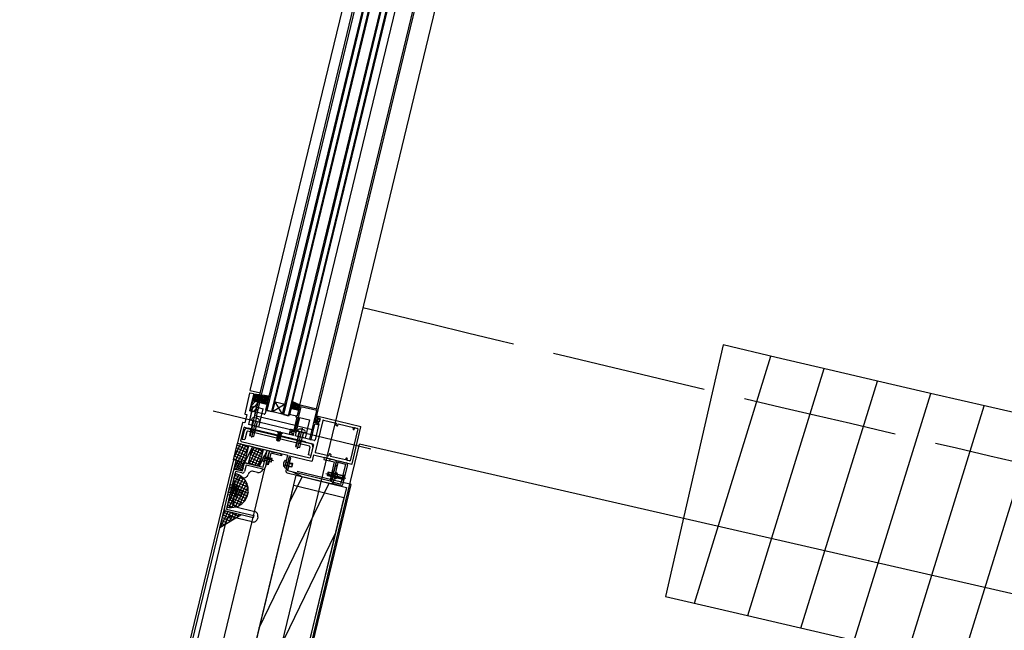
# Model space of a CAD drawing. Extents: x -230652 to 1028740, y 0 to 419336.
# Drawn here: x 345367 to 346512, y 157476 to 158186 of the extents above; entities that cross this region are included whole.
import ezdxf

# ---------------------------------------------------------------- set-up
doc = ezdxf.new("R2010")
doc.units = 0
doc.header["$LTSCALE"] = 600
doc.linetypes.add('千葉公園ドーム$0$DD4', pattern=[0.38, 0.3, -0.08])
doc.layers.get('0').update_dxf_attribs({"lineweight": 0})
doc.layers.get('Defpoints').update_dxf_attribs({"color": 5, "lineweight": 0})
for name, color, linetype, lineweight in [('千葉公園ドーム$0$230建具線', 8, 'Continuous', 25), ('千葉公園ドーム$0$250Kigu', 8, 'Continuous', 25), ('千葉公園ドーム$0$350器具見掛り線', 8, 'Continuous', 25), ('千葉公園ドーム$0$外構縁石', 8, 'Continuous', 25), ('平面図_南$0$D-STR', 4, 'Continuous', 0)]:
    doc.layers.add(name, color=color, linetype=linetype, lineweight=lineweight)

# ---------------------------------------------------------------- blocks, each defined once
blk = doc.blocks.new('CLAIR_HATCH_PAINT36')
at = {"color": 1, "linetype": 'Continuous', "lineweight": 50}
blk.add_arc((371188.1, 205386), 72712.5, 196.317355, 256.990648, dxfattribs=at)

msp = doc.modelspace()

# ---------------------------------------------------------------- hatches: boundary and pattern name
at = {"layer": '千葉公園ドーム$0$350器具見掛り線'}
h = msp.add_hatch(dxfattribs=at)
h.set_pattern_fill('ANSI31', color=256, scale=19.999898, angle=-152.192185, style=0)
h.set_pattern_definition([(-107.192185, (299, -2e-10), (60.662426, -18.769091), [])])
h.paths.add_polyline_path([(347452.3523, 157521.3084), (347388.6803, 157228.1447), (347352.3104, 157236.0537), (347315.9444, 157243.9809), (347279.5825, 157251.9263), (347243.2245, 157259.8898), (347206.8704, 157267.8716), (347170.5204, 157275.8716), (347134.1744, 157283.8897), (347097.8324, 157291.9261), (347061.4945, 157299.9806), (347025.1606, 157308.0533), (346988.8307, 157316.1442), (346952.5048, 157324.2533), (346916.1831, 157332.3805), (346879.8654, 157340.5259), (346843.5518, 157348.6895), (346807.2422, 157356.8713), (346770.9368, 157365.0712), (346734.6355, 157373.2893), (346698.3383, 157381.5256), (346662.0452, 157389.78), (346625.7563, 157398.0526), (346589.4715, 157406.3433), (346553.1908, 157414.6522), (346516.9144, 157422.9793), (346480.6421, 157431.3245), (346444.3739, 157439.6879), (346408.11, 157448.0694), (346371.8503, 157456.469), (346335.5947, 157464.8868), (346299.3434, 157473.3228), (346263.0963, 157481.7769), (346226.8535, 157490.2491), (346190.6149, 157498.7394), (346154.3805, 157507.2479), (346118.1504, 157515.7745), (346185.1837, 157808.2041), (346221.3177, 157799.6983), (346257.456, 157791.2107), (346293.5985, 157782.7411), (346329.7453, 157774.2898), (346365.8963, 157765.8565), (346402.0515, 157757.4414), (346438.211, 157749.0445), (346474.3747, 157740.6657), (346510.5426, 157732.3051), (346546.7146, 157723.9626), (346582.8909, 157715.6383), (346619.0713, 157707.3322), (346655.2559, 157699.0442), (346691.4447, 157690.7744), (346727.6376, 157682.5227), (346763.8346, 157674.2893), (346800.0358, 157666.074), (346836.241, 157657.8768), (346872.4504, 157649.6979), (346908.6639, 157641.5371), (346944.8815, 157633.3945), (346981.1032, 157625.2701), (347017.3289, 157617.1639), (347053.5587, 157609.0759), (347089.7926, 157601.006), (347126.0305, 157592.9544), (347162.2725, 157584.9209), (347198.5185, 157576.9056), (347234.7685, 157568.9086), (347271.0225, 157560.9297), (347307.2805, 157552.969), (347343.5425, 157545.0266), (347379.8085, 157537.1023), (347416.0784, 157529.1963), (347452.3523, 157521.3084)])

# ---------------------------------------------------------------- linework, layer by layer
at = {"layer": 'Defpoints', "color": 11, "lineweight": 25}
msp.add_lwpolyline([(412990.8703, 157689.9884, -0.136449101), (380753.8557, 135810.651), (380563.2335, 135746.7007), (380481.0002, 136113.1602, -0.042961246), (367824.7226, 134395.7439, -0.034552358), (355061.1261, 134866.5045), (355015.1454, 134493.7571, -0.0006913), (354819.1805, 134538.7482, -0.271099616), (301404.3309, 184955.529), (297384.7264, 183258.9739), (296062.716, 188807.5623), (295308.2184, 194120.8401), (297542.0157, 229716.5999)], format="xyb", dxfattribs=at)
at = {"layer": 'Defpoints', "color": 201}
msp.add_lwpolyline([(298772.1486, 170469.0517, 0.244835006), (353776.8921, 127280.5779)], format="xyb", dxfattribs=at)
at = {"layer": '千葉公園ドーム$0$230建具線'}
for p, q in [((345647.0882, 157357.2158), (346135.3087, 159377.7527)), ((345669.3173, 157896.2661), (345978.4046, 159175.4468)), ((345680.9815, 157893.4477), (345990.0688, 159172.6284)), ((345682.9256, 157892.9779, 0), (345992.0129, 159172.1587, 0)), ((345691.6738, 157890.8641), (346000.7611, 159170.0448)), ((346001.7331, 159169.81), (345692.6458, 157890.6293)), ((345698.4779, 157889.22), (346007.5652, 159168.4008)), ((345699.4499, 157888.9852), (346008.5372, 159168.1659)), ((345711.1142, 157886.1668), (346020.2015, 159165.3475)), ((346021.1735, 159165.1126), (345712.0862, 157885.9319)), ((345717.9183, 157884.5227), (346027.0057, 159163.7034)), ((345718.8904, 157884.2878), (346027.9777, 159163.4685)), ((345727.6386, 157882.174), (346036.7259, 159161.3547)), ((345747.079, 157877.4766), (346056.1663, 159156.6573)), ((345749.023, 157877.0069), (346058.1104, 159156.1876)), ((345635.2155, 157755.1334), (345669.3173, 157896.2661)), ((345646.3209, 157750.0023), (345680.9815, 157893.4477)), ((345648.3154, 157749.7412, 0), (345682.9256, 157892.9779, 0)), ((345653.3443, 157732.235), (345691.6738, 157890.8641)), ((345692.6458, 157890.6293), (345654.3164, 157732.0002)), ((345660.1485, 157730.5909), (345698.4779, 157889.22)), ((345661.1205, 157730.3561), (345699.4499, 157888.9852)), ((345672.7848, 157727.5377), (345711.1142, 157886.1668)), ((345712.0862, 157885.9319), (345673.7568, 157727.3028)), ((345679.5889, 157725.8936), (345717.9183, 157884.5227)), ((345680.561, 157725.6587), (345718.8904, 157884.2878)), ((345692.8473, 157738.1879), (345727.6386, 157882.174)), ((345712.2726, 157733.4278), (345747.079, 157877.4766)), ((345714.1462, 157732.6665), (345749.023, 157877.0069)), ((345635.2155, 157755.1334), (345646.8797, 157752.315)), ((345634.4404, 157751.9257), (345628.7096, 157728.2084)), ((345634.6736, 157731.6026), (345639.2536, 157750.557)), ((345638.885, 157751.1604), (345634.8025, 157752.1469)), ((345634.9085, 157732.5746), (345637.2572, 157742.2948)), ((345640.9398, 157742.4337), (345637.0166, 157738.1058)), ((345639.2536, 157750.557), (345637.2572, 157742.2948)), ((345639.7938, 157742.7106), (345637.6125, 157743.7652)), ((345637.6926, 157740.9036), (345638.1036, 157742.6047)), ((345637.91, 157743.0076), (345641.5907, 157750.6214)), ((345647.0861, 157740.9486), (345637.9939, 157745.344)), ((345654.9565, 157738.9071), (345638.3754, 157746.9229)), ((345638.4573, 157743.0336), (345654.0148, 157739.2744)), ((345638.4641, 157743.032), (345654.0164, 157739.274)), ((345643.5672, 157741.7989), (345638.7071, 157742.9732)), ((345638.7112, 157748.3123), (345639.9324, 157750.8384)), ((345655.338, 157740.4859), (345638.7569, 157748.5017)), ((345655.7195, 157742.0648), (345639.1384, 157750.0805)), ((345657.2905, 157748.5666), (345639.1942, 157750.935)), ((345639.5573, 157742.7678), (345643.249, 157750.4043)), ((345641.1362, 157742.3863), (345644.9074, 157750.1873)), ((345641.4778, 157729.9585), (345646.3209, 157750.0023)), ((345656.101, 157743.6436), (345641.6954, 157750.6077)), ((345642.715, 157742.0048), (345646.5657, 157749.9702)), ((345643.4218, 157729.4887, 0), (345648.3154, 157749.7412, 0)), ((345644.2938, 157741.6233), (345648.224, 157749.7532)), ((345645.8727, 157741.2418), (345649.8824, 157749.5361)), ((345656.4825, 157745.2225), (345646.6969, 157749.9531)), ((345647.4515, 157740.8603), (345651.5407, 157749.3191)), ((345649.0303, 157740.4788), (345653.1991, 157749.1021)), ((345650.6092, 157740.0973), (345654.8574, 157748.885)), ((345656.864, 157746.8013), (345651.6984, 157749.2985)), ((345652.188, 157739.7158), (345656.5157, 157748.668)), ((345653.7669, 157739.3343), (345656.3517, 157744.6813)), ((345654.7536, 157738.0672), (345657.2905, 157748.5666)), ((345657.2455, 157748.3801), (345656.6999, 157748.6438)), ((345661.1205, 157730.3561), (345663.9389, 157742.0203)), ((345672.7848, 157727.5377), (345663.9389, 157742.0203)), ((345663.9389, 157742.0203), (345675.6032, 157739.2019)), ((345684.5537, 157742.1831), (345682.4399, 157733.4349)), ((345684.5537, 157742.1831), (345682.4399, 157733.4349)), ((345682.4399, 157733.4349), (345684.5537, 157742.1831)), ((345693.1238, 157738.0547), (345684.5537, 157742.1831)), ((345591.9682, 157731.6337), (345775.5247, 157687.2811)), ((345633.3458, 157715.463), (345637.1037, 157731.0154)), ((345634.6736, 157731.6026), (345636.1316, 157731.2503)), ((345643.8751, 157740.9445), (345635.5119, 157731.7186)), ((345635.5201, 157731.9124), (345635.9311, 157733.6135)), ((345651.198, 157727.6098), (345635.6456, 157731.3677)), ((345640.7487, 157730.1346), (345635.8886, 157731.309)), ((345636.2834, 157735.0715), (345637.3403, 157739.4456)), ((345637.1037, 157731.0154), (345638.5129, 157736.8475)), ((345638.5129, 157736.8475), (345650.1771, 157734.0291)), ((345642.3177, 157734.4991), (345638.7903, 157730.6078)), ((345642.4013, 157735.9095), (345640.9918, 157730.0759)), ((345641.3522, 157730.5032), (345641.7632, 157732.2042)), ((345642.1155, 157733.6623), (345643.1724, 157738.0364)), ((345643.5247, 157739.4944), (345643.9357, 157741.1954)), ((345647.8285, 157724.3089), (345650.1771, 157734.0291)), ((345654.7536, 157738.0672), (345652.4049, 157728.3469)), ((345680.561, 157725.6587), (345653.3443, 157732.235)), ((345654.3164, 157732.0002), (345660.1485, 157730.5909)), ((345675.6032, 157739.2019), (345661.1205, 157730.3561)), ((345675.6032, 157739.2019), (345672.7848, 157727.5377)), ((345682.4399, 157733.4349), (345681.2656, 157728.5748)), ((345684.6878, 157733.9205), (345682.7801, 157734.8427)), ((345683.0049, 157734.1134), (345686.4617, 157741.264)), ((345691.4521, 157732.4137), (345683.1616, 157736.4216)), ((345691.8336, 157733.9925), (345683.5431, 157738.0004)), ((345683.6468, 157734.172), (345691.423, 157732.2931)), ((345690.4509, 157732.5279), (345683.6468, 157734.172)), ((345692.2151, 157735.5714), (345683.9246, 157739.5793)), ((345683.9652, 157739.7473), (345685.0315, 157741.9529)), ((345692.5966, 157737.1502), (345684.3061, 157741.1581)), ((345684.6762, 157733.9233), (345687.8919, 157740.575)), ((345686.2551, 157733.5418), (345689.3221, 157739.8861)), ((345693.9379, 157736.3149), (345687.0328, 157707.7374)), ((345687.8339, 157733.1603), (345690.7523, 157739.1971)), ((345689.4127, 157732.7788), (345692.1825, 157738.5082)), ((345692.7617, 157737.8336), (345689.7789, 157725.4889)), ((345690.0138, 157726.4609), (345691.1881, 157731.3211)), ((345690.9916, 157732.3973), (345691.9044, 157734.2856)), ((345691.423, 157732.2931), (345692.7617, 157737.8336)), ((345713.9251, 157733.0286), (345693.1238, 157738.0547)), ((345712.4063, 157731.8524), (345693.9379, 157736.3149)), ((345704.3738, 157698.6092), (345712.4063, 157731.8524)), ((345710.4588, 157717.4057), (345714.1462, 157732.6665)), ((345631.0692, 157727.3296), (345628.7205, 157717.6094)), ((345628.9308, 157727.8463), (345631.0692, 157727.3296)), ((345633.3458, 157715.463), (345636.8688, 157730.0434)), ((345638.6431, 157720.3557), (345634.4154, 157702.8593)), ((345634.755, 157721.2952), (345646.4192, 157718.4767)), ((345639.0805, 157720.25), (345634.8528, 157702.7536)), ((345642.2153, 157724.4953), (345636.3886, 157700.3812)), ((345637.0014, 157722.0769), (345636.699, 157720.8254)), ((345636.699, 157720.8254), (345645.4472, 157718.7116)), ((345636.9907, 157714.5823, 0), (345638.3999, 157720.4144)), ((345640.9918, 157730.0759), (345637.2339, 157714.5236, 0)), ((345643.0658, 157719.287), (345638.8381, 157701.7906)), ((345639.2755, 157701.685), (345643.5032, 157719.1813)), ((345640.5383, 157726.0704), (345641.4778, 157729.9585)), ((345640.5383, 157726.0704), (345687.1953, 157714.7967)), ((345642.3367, 157713.2904, 0), (345643.7459, 157719.1227)), ((345642.4823, 157725.6007, 0), (345643.4218, 157729.4887, 0)), ((345645.01, 157712.6446), (345647.8285, 157724.3089)), ((345645.4472, 157718.7116), (345645.7496, 157719.9631)), ((345672.7848, 157727.5377), (345661.1205, 157730.3561)), ((345673.7568, 157727.3028), (345679.5889, 157725.8936)), ((345682.0027, 157727.3679), (345688.8069, 157725.7238)), ((345689.4266, 157724.0309), (345685.8096, 157709.0618)), ((345688.2504, 157725.5496), (345688.039, 157724.6748)), ((345689.4266, 157724.0309), (345688.2602, 157724.3127)), ((345689.7789, 157725.4889), (345688.6125, 157725.7708)), ((345692.4601, 157723.8123), (345690.1114, 157714.0921)), ((345692.4601, 157723.8123), (345704.1243, 157720.9939)), ((345704.1243, 157720.9939), (345701.7757, 157711.2737)), ((345719.5065, 157720.3634), (345710.5815, 157683.4266)), ((345711.4453, 157721.4884), (345710.9754, 157719.5444)), ((345711.4453, 157721.4884), (345711.4151, 157723.4265)), ((345712.0325, 157723.9184), (345713.9765, 157723.4486)), ((345712.4551, 157725.6679), (345712.1733, 157724.5015)), ((345714.0469, 157723.7402), (345712.3945, 157724.1394)), ((345712.4551, 157725.6679), (345763.6807, 157713.2903)), ((345712.5672, 157717.6164), (345712.9665, 157719.2689)), ((345713.9765, 157723.4486), (345712.802, 157718.5886)), ((345713.0956, 157719.8036), (345713.6829, 157722.2336)), ((345714.2638, 157719.5213), (345713.0956, 157719.8036)), ((345713.3286, 157719.49), (345713.7174, 157719.3961)), ((345713.6829, 157722.2336), (345714.8493, 157721.9517)), ((345713.812, 157722.7681), (345714.0469, 157723.7402)), ((345714.0332, 157722.4061), (345714.422, 157722.3121)), ((345714.2051, 157719.2783), (345714.2638, 157719.5213)), ((345714.784, 157722.5333), (345714.9015, 157723.0193)), ((345714.8493, 157721.9517), (345714.8511, 157721.9513)), ((345714.8511, 157721.9513), (345714.9098, 157722.1943)), ((345716.1651, 157722.714), (345714.9015, 157723.0193)), ((345715.8818, 157721.9594), (345715.1771, 157719.0434)), ((345716.3863, 157722.3519), (345715.4468, 157718.4638)), ((345720.1099, 157720.732), (345735.0791, 157717.115)), ((345626.22, 157717.905), (345620.4892, 157694.1876)), ((345624.1569, 157696.5935), (345627.9148, 157712.1458)), ((345628.2324, 157708.777), (345625.8133, 157698.7652)), ((345628.7205, 157717.6094), (345626.5821, 157718.1261)), ((345628.5182, 157712.5144), (345707.8352, 157693.3491)), ((345632.0944, 157711.1359), (345705.5793, 157693.3798)), ((345703.8557, 157690.5042), (345632.3149, 157707.7906)), ((345632.7749, 157710.9715), (345632.8923, 157711.4575)), ((345699.3584, 157694.883), (345632.7749, 157710.9715)), ((345699.4758, 157695.369), (345632.8923, 157711.4575)), ((345639.4695, 157713.9834, 0), (345633.3458, 157715.463)), ((345645.01, 157712.6446, 0), (345633.3458, 157715.463)), ((345635.4254, 157707.039), (345636.1769, 157710.1495)), ((345635.8142, 157706.945), (345636.5658, 157710.0555)), ((345637.8554, 157706.4518), (345638.607, 157709.5623)), ((345639.6169, 157713.742, 0), (345639.4695, 157713.9834, 0)), ((345639.8583, 157713.8894, 0), (345639.6169, 157713.742, 0)), ((345685.3489, 157702.8976), (345639.8583, 157713.8894, 0)), ((345639.8967, 157705.9586), (345640.6482, 157709.0691)), ((345640.2855, 157705.8646), (345641.0371, 157708.9751)), ((345680.8711, 157704.8025), (345681.9985, 157709.4682)), ((345685.8096, 157709.0618), (345682.6019, 157709.8368)), ((345682.6815, 157705.9083), (345683.2217, 157708.1439)), ((345686.4293, 157707.3689), (345683.2217, 157708.1439)), ((345683.7344, 157707.7114), (345687.8169, 157706.7249)), ((345690.1114, 157714.0921), (345687.293, 157702.4278)), ((345688.6533, 157714.4444), (345707.1218, 157709.9819)), ((345700.3664, 157705.4415), (345688.7022, 157708.2599)), ((345695.6765, 157711.5776), (345689.8498, 157687.4634)), ((345690.4626, 157709.1591), (345690.1602, 157707.9076)), ((345690.1602, 157707.9076), (345698.9084, 157705.7938)), ((345701.7757, 157711.2737), (345698.9572, 157699.6094)), ((345705.8318, 157698.2569), (345710.1065, 157715.9477)), ((345713.7029, 157715.0787), (345710.1065, 157715.9477)), ((345714.0552, 157716.5367), (345710.4588, 157717.4057)), ((345714.9536, 157716.4226), (345710.4676, 157697.8569)), ((345712.802, 157718.5886), (345711.344, 157718.9409)), ((345714.7324, 157716.7846), (345712.7884, 157717.2544)), ((345713.8211, 157718.548), (345713.9385, 157719.034)), ((345715.0847, 157718.2427), (345713.8211, 157718.548)), ((345714.065, 157715.2998), (345714.2764, 157716.1747)), ((345735.0484, 157714.8591), (345735.4476, 157716.5116)), ((345735.2695, 157714.4971), (345736.6303, 157714.1683)), ((345736.9924, 157714.3894), (345737.5091, 157716.5278)), ((345737.5091, 157716.5278), (345755.0055, 157712.3002)), ((345760.2342, 157710.5224), (345751.3092, 157673.5856)), ((345753.4737, 157669.7705), (345763.9018, 157712.9283)), ((345755.0055, 157712.3002), (345754.5945, 157710.5992)), ((345756.3461, 157711.4619), (345756.0525, 157710.2469)), ((345756.9496, 157711.8305), (345759.8656, 157711.1259)), ((345625.8133, 157698.7652), (345628.9237, 157698.0136, 0)), ((345631.108, 157707.0534), (345628.9237, 157698.0136)), ((345634.4154, 157702.8593), (345639.2755, 157701.685)), ((345667.5472, 157705.8616), (345665.5039, 157697.405)), ((345665.5039, 157697.405), (345669.3919, 157696.4655)), ((345667.936, 157705.7676), (345665.8927, 157697.311)), ((345666.044, 157699.6406), (345666.7956, 157702.7511)), ((345666.3843, 157699.5584), (345667.1358, 157702.6689)), ((345666.8101, 157707.0685), (345666.8805, 157707.3601)), ((345666.8101, 157707.0685), (345672.6422, 157705.6592)), ((345666.8101, 157707.0685), (345667.5472, 157705.8616)), ((345666.8805, 157707.3601), (345672.7126, 157705.9509)), ((345670.039, 157707.6586), (345667.1974, 157695.8985)), ((345667.5472, 157705.8616), (345671.4353, 157704.9221)), ((345667.9881, 157699.1709), (345668.7397, 157702.2814)), ((345671.0465, 157705.016), (345669.0031, 157696.5594)), ((345669.3919, 157696.4655), (345671.4353, 157704.9221)), ((345669.5919, 157698.7834), (345670.3435, 157701.8938)), ((345669.9321, 157698.7012), (345670.6837, 157701.8116)), ((345672.6422, 157705.6592), (345671.4353, 157704.9221)), ((345672.7126, 157705.9509), (345672.6422, 157705.6592)), ((345684.6491, 157703.9234), (345681.3177, 157704.1867)), ((345685.1115, 157705.3211), (345682.6815, 157705.9083)), ((345683.0435, 157706.1294), (345683.3723, 157707.4903)), ((345685.8891, 157705.1332), (345683.2647, 157705.7674)), ((345685.1745, 157704.3044), (345685.3327, 157704.959)), ((345685.3489, 157702.8976), (345685.8891, 157705.1332)), ((345688.1855, 157706.1215), (345687.293, 157702.4278)), ((345692.9307, 157701.0656), (345687.293, 157702.4278)), ((345698.9572, 157699.6094), (345687.293, 157702.4278)), ((345692.1043, 157707.4379), (345687.8766, 157689.9415)), ((345692.5417, 157707.3322), (345688.314, 157689.8358)), ((345689.6381, 157697.2317), (345688.8866, 157694.1212)), ((345689.2754, 157694.0273), (345690.027, 157697.1377)), ((345692.0071, 157707.4614), (345690.5978, 157701.6293)), ((345692.0682, 157696.6445), (345691.3166, 157693.534)), ((345696.527, 157706.3693), (345692.2993, 157688.8729)), ((345692.7367, 157688.7672), (345696.9644, 157706.2636)), ((345693.0781, 157700.8242), (345692.9307, 157701.0656)), ((345693.3195, 157700.9716), (345693.0781, 157700.8242)), ((345709.2607, 157697.1198), (345693.3195, 157700.9716)), ((345697.0616, 157706.2401), (345695.6524, 157700.408)), ((345698.9084, 157705.7938), (345699.2108, 157707.0453)), ((345704.595, 157698.2472), (345705.4698, 157698.0358)), ((345615.7214, 157674.4556), (345620.4187, 157693.896)), ((345623.8025, 157693.0784), (345616.6423, 157678.2671)), ((345626.9602, 157692.3154), (345618.0538, 157673.892)), ((345630.2873, 157679.3882), (345618.3121, 157685.1773)), ((345631.0503, 157682.5459), (345619.075, 157688.335)), ((345631.8133, 157685.7035), (345619.838, 157691.4927)), ((345620.6449, 157693.8414), (345620.1664, 157692.8516)), ((345620.4187, 157693.896), (345633.055, 157690.8427)), ((345620.7104, 157693.8256), (345678.7401, 157679.8039)), ((345630.1179, 157691.5524), (345621.2115, 157673.129)), ((345632.5762, 157688.8612), (345623.9028, 157693.0542)), ((345632.8089, 157689.8242), (345624.3692, 157672.366)), ((345624.5254, 157695.9901), (345704.3284, 157676.7073)), ((345633.055, 157690.8427), (345628.3577, 157671.4023)), ((345633.055, 157690.8427), (345628.3577, 157671.4023)), ((345637.6721, 157689.7271), (345628.3577, 157671.4023)), ((345632.9748, 157670.2867), (345637.6721, 157689.7271)), ((345632.9748, 157670.2867), (345637.6721, 157689.7271)), ((345637.6721, 157689.7271), (345633.055, 157690.8427)), ((345642.8966, 157688.4647), (345633.9902, 157670.0413)), ((345639.739, 157689.2277), (345635.3655, 157680.181)), ((345648.9628, 157681.1048), (345636.9876, 157686.894)), ((345646.0543, 157687.7017), (345637.1479, 157669.2783)), ((345637.6721, 157689.7271), (345650.3084, 157686.6738)), ((345649.7258, 157684.2625), (345639.1711, 157689.3649)), ((345649.212, 157686.9387), (345640.3056, 157668.5153)), ((345650.3084, 157686.6738), (345645.611, 157667.2334)), ((345650.3084, 157686.6738), (345645.611, 157667.2334)), ((345654.9255, 157685.5582), (345645.611, 157667.2334)), ((345650.2281, 157666.1178), (345654.9255, 157685.5582)), ((345650.2281, 157666.1178), (345654.9255, 157685.5582)), ((345654.9255, 157685.5582), (345650.3084, 157686.6738)), ((345657.3556, 157684.971), (345652.6582, 157665.5306)), ((345654.9255, 157685.5582), (345657.3556, 157684.971)), ((345687.8766, 157689.9415), (345692.7367, 157688.7672)), ((345693.3579, 157693.0408), (345694.1094, 157696.1513)), ((345693.7467, 157692.9469), (345694.4983, 157696.0573)), ((345699.4758, 157695.369), (345699.3584, 157694.883)), ((345702.1186, 157444.4607), (345762.1594, 157692.9443)), ((345704.5929, 157689.2973), (345702.4086, 157680.2575)), ((345708.5723, 157692.1422), (345704.9319, 157677.0759)), ((345707.9382, 157689.5178), (345705.519, 157679.506)), ((346878.425, 157436.899), (345762.1594, 157692.9443)), ((345615.7214, 157674.4556), (345536.2972, 157345.7528)), ((345539.2133, 157345.0482), (345618.6374, 157673.751)), ((345628.3577, 157671.4023), (345615.7214, 157674.4556)), ((345618.6374, 157673.751), (345615.7214, 157674.4556)), ((345621.4889, 157673.062), (345616.0231, 157675.7043)), ((345618.6374, 157673.751), (345616.2888, 157664.0308)), ((345628.7613, 157673.0728), (345616.7861, 157678.862)), ((345629.5243, 157676.2305), (345617.5491, 157682.0197)), ((345618.6854, 157673.7394), (345618.584, 157673.5297)), ((345627.8457, 157669.2836), (345618.634, 157673.7368)), ((345628.3577, 157671.4023), (345618.6374, 157673.751)), ((345629.2849, 157675.2396), (345627.5268, 157671.603)), ((345645.9108, 157668.4741), (345633.9356, 157674.2633)), ((345646.6738, 157671.6318), (345634.6986, 157677.421)), ((345647.4368, 157674.7895), (345635.4616, 157680.5786)), ((345648.1998, 157677.9471), (345636.2246, 157683.7363)), ((345648.008, 157677.1535), (345643.4633, 157667.7523)), ((345662.2971, 157673.4893), (345648.1055, 157676.9184)), ((345651.7548, 157672.4359), (345653.3989, 157679.24)), ((345652.1071, 157673.8939), (345659.4945, 157672.1089)), ((345652.201, 157674.2827), (345659.9772, 157672.4038)), ((345653.3989, 157679.24), (345652.4472, 157679.47)), ((345652.9526, 157677.3932), (345660.7288, 157675.5143)), ((345660.4339, 157675.997), (345653.0466, 157677.782)), ((345653.5977, 157669.4187), (345656.8154, 157682.7354)), ((345659.051, 157682.1952), (345655.8333, 157668.8785)), ((345671.3957, 157679.2123), (345659.051, 157682.1952)), ((345659.4945, 157672.1089), (345660.4339, 157675.997)), ((345659.5912, 157684.4308), (345671.9359, 157681.448)), ((345659.9772, 157672.4038), (345660.7288, 157675.5143)), ((345660.7288, 157675.5143), (345660.4339, 157675.997)), ((345662.0532, 157683.8359), (345661.029, 157681.7172)), ((345671.5262, 157681.547), (345670.502, 157679.4283)), ((345671.9359, 157681.448), (345671.3957, 157679.2123)), ((345675.3345, 157665.7096), (345678.7401, 157679.8039)), ((345675.5693, 157666.6816), (345677.2134, 157673.4858)), ((345677.2134, 157673.4858), (345676.2618, 157673.7157)), ((345680.2144, 157677.3901), (345676.5269, 157662.1294)), ((345677.2785, 157665.2398), (345680.6841, 157679.3342)), ((345678.7626, 157661.5892), (345682.45, 157676.8499)), ((345681.3583, 157672.3317), (345679.2396, 157673.3559)), ((345682.45, 157676.8499), (345680.2144, 157677.3901)), ((345680.6841, 157679.3342), (345706.7343, 157673.0397)), ((345705.519, 157679.506), (345702.4086, 157680.2575)), ((345708.7874, 157680.2594), (345707.0964, 157673.2608)), ((345708.7874, 157680.2594), (345753.1116, 157669.5494)), ((345725.9192, 157679.2062), (345710.95, 157682.8231)), ((345721.0349, 157677.3), (345720.4947, 157675.0644)), ((345720.4947, 157675.0644), (345732.8394, 157672.0816)), ((345733.3796, 157674.3172), (345721.0349, 157677.3)), ((345726.9219, 157681.2272), (345726.5226, 157679.5747)), ((345728.188, 157675.5716), (345727.1638, 157673.4529)), ((345728.6448, 157681.1195), (345727.284, 157681.4483)), ((345728.8659, 157680.7574), (345728.3492, 157678.619)), ((345745.8456, 157674.3914), (345728.3492, 157678.619)), ((345746.2567, 157676.0924), (345745.8456, 157674.3914)), ((345747.7147, 157675.7401), (345747.4211, 157674.5251)), ((345750.7057, 157673.217), (345747.7897, 157673.9216)), ((345587.293, 157395.012), (345652.6582, 157665.5306)), ((345616.2888, 157664.0308), (345626.009, 157661.6821)), ((345620.8957, 157673.2053), (345616.4425, 157663.9936)), ((345620.2819, 157663.0659), (345616.4977, 157664.8953)), ((345626.2435, 157662.6525), (345617.0317, 157667.1057)), ((345626.7775, 157664.8629), (345617.5658, 157669.3161)), ((345627.3116, 157667.0732), (345618.0999, 157671.5264)), ((345623.1061, 157672.6712), (345618.6529, 157663.4595)), ((345618.7188, 157663.4436), (345626.009, 157661.6821)), ((345625.3165, 157672.1371), (345620.8633, 157662.9254)), ((345627.5268, 157671.603), (345623.0737, 157662.3913)), ((345626.818, 157665.0304), (345625.284, 157661.8572)), ((345626.009, 157661.6821), (345628.3577, 157671.4023)), ((345626.009, 157661.6821), (345627.7705, 157668.9722)), ((345628.3577, 157671.4023), (345632.9748, 157670.2867)), ((345630.2005, 157668.3851), (345628.439, 157661.0949)), ((345649.641, 157663.6877), (345630.2005, 157668.3851)), ((345630.7877, 157670.8151), (345650.2281, 157666.1178)), ((345645.611, 157667.2334), (345632.9748, 157670.2867)), ((345636.7572, 157669.3727), (345633.1726, 157671.1056)), ((345645.611, 157667.2334), (345650.2281, 157666.1178)), ((345650.8032, 157672.6658), (345651.7548, 157672.4359)), ((345655.8333, 157668.8785), (345653.5977, 157669.4187)), ((345656.8436, 157673.0596), (345654.9281, 157669.0972)), ((345659.4945, 157672.1089), (345659.9772, 157672.4038)), ((345674.6177, 157666.9115), (345675.5693, 157666.6816)), ((345675.703, 157665.1061), (345676.6751, 157664.8713)), ((345680.7817, 157666.9653), (345675.9216, 157668.1396)), ((345680.8757, 157667.3541), (345676.0156, 157668.5284)), ((345681.6273, 157670.4646), (345676.7672, 157671.6389)), ((345676.8611, 157672.0277), (345681.7212, 157670.8534)), ((345679.0693, 157662.8586), (345676.9506, 157663.8829)), ((345680.7817, 157666.9653), (345683.309, 157666.3546)), ((345680.8757, 157667.3541), (345683.7918, 157666.6495)), ((345681.6273, 157670.4646), (345684.5433, 157669.76)), ((345684.2485, 157670.2427), (345681.7212, 157670.8534)), ((345683.309, 157666.3546), (345684.2485, 157670.2427)), ((345683.309, 157666.3546), (345683.7918, 157666.6495)), ((345683.7918, 157666.6495), (345684.5433, 157669.76)), ((345684.5433, 157669.76), (345684.2485, 157670.2427)), ((345732.8394, 157672.0816), (345727.8601, 157651.4747)), ((345733.332, 157664.3278), (345728.6013, 157654.5421)), ((345735.1455, 157671.833), (345729.6965, 157649.2821)), ((345730.0958, 157650.9345), (345735.075, 157671.5414)), ((345731.9322, 157648.7419), (345737.3811, 157671.2928)), ((345736.3242, 157666.9187), (345734.2055, 157667.943)), ((345737.3811, 157671.2928), (345735.1455, 157671.833)), ((345737.3811, 157671.2928), (345737.8509, 157673.2368)), ((345746.1293, 157669.1789), (345737.3811, 157671.2928)), ((345737.8509, 157673.2368), (345746.5991, 157671.123)), ((345740.6099, 157646.3364), (345746.1293, 157669.1789)), ((345748.0734, 157668.7092), (345742.5539, 157645.8667)), ((345605.1325, 157617.8597), (345615.7016, 157661.6007)), ((345618.1316, 157661.0135), (345607.5625, 157617.2726)), ((345608.1497, 157619.7026), (345617.5445, 157658.5835)), ((345624.2729, 157655.5579), (345609.3591, 157624.708)), ((345626.7938, 157653.4778), (345610.2757, 157619.3091)), ((345621.5225, 157657.1634), (345612.8832, 157639.2925)), ((345629.055, 157650.8605), (345613.7315, 157619.1627)), ((345632.6031, 157642.2571), (345615.5872, 157650.483)), ((345631.5198, 157646.3073), (345616.3501, 157653.6407)), ((345618.5513, 157658.3122), (345616.4073, 157653.8771)), ((345628.8671, 157651.1162), (345617.1131, 157656.7984)), ((345625.4218, 157659.252), (345618.1316, 157661.0135)), ((345643.6065, 157660.0019), (345638.7464, 157661.1763)), ((345641.5776, 157462.1396), (345688.5514, 157656.544)), ((345678.2224, 157659.3535), (345729.1563, 157647.0464)), ((345729.6965, 157649.2821), (345678.7626, 157661.5892)), ((345680.9085, 157624.9136), (345695.3996, 157654.8892)), ((345694.4116, 157655.4417), (345684.6259, 157660.1724)), ((345688.5514, 157656.544), (345746.8727, 157642.4518)), ((345689.7034, 157661.3117), (345752.496, 157646.1392)), ((345723.0484, 157658.81), (345746.3769, 157653.1731)), ((345725.3683, 157659.8955), (345724.6167, 157656.785)), ((345724.6167, 157656.785), (345724.9115, 157656.3023)), ((345739.2186, 157653.2568), (345724.6167, 157656.785)), ((345725.851, 157660.1903), (345724.9115, 157656.3023)), ((345724.9115, 157656.3023), (345739.1246, 157652.868)), ((345725.851, 157660.1903), (345725.3683, 157659.8955)), ((345739.9702, 157656.3672), (345725.3683, 157659.8955)), ((345725.5887, 157656.5501), (345726.3403, 157659.6606)), ((345728.5048, 157655.8455), (345725.5887, 157656.5501)), ((345725.8836, 157656.0674), (345725.5887, 157656.5501)), ((345740.0641, 157656.756), (345725.851, 157660.1903)), ((345725.8836, 157656.0674), (345726.823, 157659.9555)), ((345728.4108, 157655.4567), (345725.8836, 157656.0674)), ((345726.3403, 157659.6606), (345726.823, 157659.9555)), ((345729.2563, 157658.956), (345726.3403, 157659.6606)), ((345726.823, 157659.9555), (345729.3503, 157659.3448)), ((345727.8601, 157651.4747), (345730.0958, 157650.9345)), ((345728.4108, 157655.4567), (345733.2709, 157654.2824)), ((345728.5048, 157655.8455), (345733.3649, 157654.6712)), ((345729.2563, 157658.956), (345734.1164, 157657.7817)), ((345734.2104, 157658.1705), (345729.3503, 157659.3448)), ((345734.0353, 157657.4457), (345731.9166, 157658.4699)), ((345732.9186, 157652.8243), (345734.5627, 157659.6285)), ((345733.8702, 157652.5944), (345732.9186, 157652.8243)), ((345734.5627, 157659.6285), (345735.5143, 157659.3986)), ((345739.1246, 157652.868), (345742.6995, 157652.0042)), ((345742.7935, 157652.393), (345739.2186, 157653.2568)), ((345743.5451, 157655.5034), (345739.9702, 157656.3672)), ((345743.639, 157655.8922), (345740.0641, 157656.756)), ((345743.639, 157655.8922), (345742.6995, 157652.0042)), ((345743.4367, 157650.7973), (345742.6995, 157652.0042)), ((345744.8459, 157656.6294), (345743.4367, 157650.7973)), ((345743.7283, 157650.7268), (345743.4367, 157650.7973)), ((345744.8459, 157656.6294), (345743.639, 157655.8922)), ((345745.1375, 157656.5589), (345743.7283, 157650.7268)), ((345744.8459, 157656.6294), (345745.1375, 157656.5589)), ((345609.7124, 157636.8142), (345611.1216, 157642.6463)), ((345626.9148, 157635.7439), (345610.417, 157639.7302)), ((345615.1958, 157648.8633), (345610.4984, 157629.4228)), ((345610.9807, 157642.0631), (345620.5065, 157639.7614)), ((345620.6475, 157640.3446), (345611.1216, 157642.6463)), ((345614.2563, 157644.9752), (345611.8262, 157645.5624)), ((345612.734, 157628.8826), (345617.4314, 157648.3231)), ((345631.5908, 157632.1668), (345613.2982, 157641.01)), ((345632.4682, 157635.2692), (345614.0612, 157644.1677)), ((345620.6431, 157650.119), (345614.7713, 157625.8184)), ((345632.84, 157638.616), (345614.8242, 157647.3254)), ((345617.4314, 157648.3231), (345615.1958, 157648.8633)), ((345615.7607, 157641.4088), (345620.1543, 157640.3472)), ((345620.8323, 157643.1532), (345616.4388, 157644.2148)), ((345630.9879, 157647.5638), (345617.5156, 157619.6957)), ((345620.9599, 157641.6375), (345618.9258, 157633.2195)), ((345620.5065, 157639.7614), (345626.5331, 157638.3052)), ((345626.0908, 157639.0293), (345620.6475, 157640.3446)), ((345632.4232, 157643.2382), (345621.7972, 157621.2576)), ((345624.6816, 157633.1972), (345626.0908, 157639.0293)), ((345626.5331, 157638.3052), (345626.0908, 157639.0293)), ((345638.3693, 157448.8618), (345685.7517, 157644.9575)), ((345645.668, 157479.0681), (345726.9764, 157647.2594)), ((345685.7517, 157644.9575), (345744.073, 157630.8653)), ((345746.8727, 157642.4518), (345699.8989, 157448.0475)), ((345704.0496, 157445.6401), (345752.4244, 157645.8427)), ((345731.6263, 157648.0307), (345728.3795, 157649.6003)), ((345731.392, 157646.5062), (345731.8617, 157648.4503)), ((345740.1402, 157644.3924), (345731.392, 157646.5062)), ((345731.8617, 157648.4503), (345740.6099, 157646.3364)), ((345611.4379, 157633.3109), (345609.0078, 157633.8981)), ((345609.7124, 157636.8142), (345619.2382, 157634.5124)), ((345609.8533, 157637.3974), (345619.3792, 157635.0957)), ((345623.2786, 157622.0791), (345610.2463, 157628.3793)), ((345610.4984, 157629.4228), (345612.734, 157628.8826)), ((345626.1563, 157624.2145), (345611.0092, 157631.537)), ((345628.4505, 157626.6319), (345611.7722, 157634.6947)), ((345630.2505, 157629.2883), (345612.5352, 157637.8523)), ((345613.7267, 157632.9909), (345618.1203, 157631.9293)), ((345614.4047, 157635.7969), (345618.7983, 157634.7353)), ((345619.2382, 157634.5124), (345624.6816, 157633.1972)), ((345619.3792, 157635.0957), (345625.4057, 157633.6395)), ((345624.6816, 157633.1972), (345625.4057, 157633.6395)), ((345625.4057, 157633.6395), (345626.5331, 157638.3052)), ((345632.6635, 157636.4404), (345627.2739, 157625.2916)), ((345744.073, 157630.8653), (345696.6906, 157434.7697)), ((345607.5625, 157617.2726), (345639.1532, 157609.6393)), ((345614.6025, 157619.2203), (345608.7203, 157622.064)), ((345619.6157, 157620.3233), (345609.4833, 157625.2216)), ((345618.4571, 157619.784), (345640.3276, 157614.4994)), ((345604.5453, 157615.4297), (345599.8479, 157595.9892)), ((345599.8479, 157595.9892), (345623.9857, 157610.7323)), ((345609.1457, 157614.3181), (345600.4681, 157596.368)), ((345611.4254, 157603.0606), (345602.5888, 157607.3325)), ((345605.988, 157615.0811), (345602.9352, 157608.7663)), ((345614.6483, 157605.0291), (345603.3518, 157610.4902)), ((345617.8712, 157606.9976), (345604.1148, 157613.6478)), ((345623.9857, 157610.7323), (345604.5453, 157615.4297)), ((345612.3033, 157613.5551), (345605.4722, 157599.4245)), ((345638.5661, 157607.2093), (345606.9754, 157614.8425)), ((345615.461, 157612.7921), (345610.4763, 157602.4809)), ((345621.0941, 157608.9661), (345610.9, 157613.8942)), ((345637.3917, 157602.3492), (345613.0912, 157608.2209)), ((345618.6187, 157612.0291), (345615.4804, 157605.5373)), ((345621.7764, 157611.2662), (345620.4845, 157608.5938)), ((345639.1532, 157609.6393), (345638.5661, 157607.2093)), ((345644.0134, 157608.465), (345643.4262, 157606.0349)), ((345607.0567, 157604.5351), (345565.1785, 157431.2188)), ((345601.7568, 157597.1551), (345600.2998, 157597.8595)), ((345604.9797, 157599.1236), (345601.0628, 157601.0171)), ((345608.2025, 157601.0921), (345601.8258, 157604.1748)), ((345669.4892, 157455.3954), (345733.837, 157588.5028))]:
    msp.add_line(p, q, dxfattribs=at)
for centre, radius, start, end in [((345634.732, 157751.8553), 0.3, 76.4160411, 166.4160412), ((345638.2292, 157742.0599), 1, 76.4160411, 166.4160412), ((345638.2292, 157742.0599), 1, 76.8145353, 166.4148424), ((345638.5896, 157742.4872), 0.5, 76.4160411, 166.4160437), ((345638.7675, 157750.6744), 0.5, 346.4160412, 76.4160411), ((345649.8595, 157752.4146), 10.7674, 187.8978218, 189.9342605), ((345635.8805, 157732.3397), 1, 166.4160412, 256.4160411), ((345636.1072, 157734.3425), 0.75, 76.4160311, 256.4160361), ((345636.0061, 157731.795), 0.5, 166.4160404, 256.4160361), ((345635.8968, 157730.2782), 1, 346.4160412, 76.4160411), ((345637.5164, 157740.1746), 0.75, 76.4160311, 256.4160361), ((345641.9394, 157732.9333), 0.75, 256.4160361, 76.4160411), ((345643.3486, 157738.7654), 0.75, 256.4160361, 76.4160411), ((345643.4497, 157741.3129), 0.5, 346.4160387, 76.4160411), ((345653.7795, 157738.3008), 1.0017, 346.5116724, 76.4160411), ((345653.7815, 157738.302), 1, 346.4160412, 76.4160411), ((345683.4119, 157733.2), 1, 76.4160411, 166.4160412), ((345683.4119, 157733.2), 1, 76.4160411, 166.4160412), ((345690.2161, 157731.5559), 1, 346.4160412, 76.4160411), ((345693.0533, 157737.7631), 0.3, 76.4160411, 166.4160411), ((345693.0533, 157737.7631), 0.3, 76.4160411, 166.4160412), ((345713.8546, 157732.737), 0.3, 346.4160412, 76.4160411), ((345629.0012, 157728.1379), 0.3, 166.4160412, 256.4160411), ((345638.5566, 157721.7011), 1.6, 92.6073928, 166.4160412), ((345639.0298, 157711.3119), 11.9999, 60.2246895, 92.6073928), ((345640.8662, 157730.6206), 0.5, 256.4160361, 346.4160387), ((345644.1944, 157720.3389), 1.6, 346.4160412, 60.2246895), ((345651.4328, 157728.5818), 1, 256.4160411, 346.4160412), ((345682.2376, 157728.3399), 1, 166.4160412, 256.4160411), ((345688.3306, 157724.6043), 0.3, 166.4160412, 256.4160411), ((345688.542, 157725.4792), 0.3, 76.4160411, 166.4160412), ((345689.0417, 157726.6958), 1, 256.4160411, 346.4160412), ((345711.4614, 157719.4269), 0.5, 166.4138766, 256.4138766), ((345711.9151, 157723.4324), 0.5, 76.4138766, 180.6797509), ((345712.4649, 157724.431), 0.3, 166.4160412, 256.4160411), ((345713.2581, 157719.1984), 0.3, 76.4160411, 166.4160412), ((345713.6469, 157719.1045), 0.3, 346.4160412, 76.4160411), ((345714.1036, 157722.6977), 0.3, 166.4160412, 256.4160411), ((345714.6911, 157719.1608), 0.5, 166.4138766, 346.4138766), ((345714.4924, 157722.6037), 0.3, 256.4160411, 346.4160412), ((345715.3958, 157722.0768), 0.5, 346.4138766, 166.4138766), ((345716.0946, 157722.4223), 0.3, 346.4160412, 76.4160411), ((345719.9925, 157720.246), 0.5, 76.4160411, 166.4160412), ((345626.5116, 157717.8345), 0.3, 76.4160411, 166.4160412), ((345628.4008, 157712.0284), 0.5, 76.4160411, 166.4160412), ((345631.3429, 157708.0254, 0), 3.2, 76.4160411, 166.4160412), ((345632.08, 157706.8186), 1, 76.4160411, 166.4160412), ((345682.4845, 157709.3508), 0.5, 76.4160411, 166.4160412), ((345683.6639, 157707.4198), 0.3, 76.4160411, 166.4160412), ((345686.5468, 157707.8549), 0.5, 256.4160411, 346.4160412), ((345692.0178, 157708.7833), 1.6, 92.6073928, 166.4160412), ((345692.491, 157698.3941), 11.9999, 60.2246895, 92.6073928), ((345697.6556, 157707.4211), 1.6, 346.4160412, 60.2246895), ((345712.8588, 157717.546), 0.3, 166.4160412, 256.4160411), ((345713.7734, 157715.3703), 0.3, 256.4160411, 346.4160412), ((345713.9848, 157716.2451), 0.3, 346.4160412, 76.4160411), ((345714.6619, 157716.493), 0.3, 346.4160412, 76.4160411), ((345715.1552, 157718.5343), 0.3, 256.4160411, 346.4160412), ((345735.34, 157714.7887), 0.3, 166.4160412, 256.4160411), ((345734.9616, 157716.629), 0.5, 346.4160412, 76.4160411), ((345736.7008, 157714.4599), 0.3, 256.4160411, 346.4160412), ((345755.3235, 157710.423), 0.75, 166.4160412, 346.4160412), ((345756.8321, 157711.3445), 0.5, 76.4160411, 166.4160412), ((345759.7482, 157710.6399), 0.5, 346.4160412, 76.4160411), ((345763.6102, 157712.9987), 0.3, 346.4160412, 76.4160411), ((345624.6429, 157696.4761), 0.5, 166.4160412, 256.4160411), ((345681.3571, 157704.6851), 0.5, 166.4160412, 265.4816881), ((345683.3351, 157706.059), 0.3, 166.4160412, 256.4160411), ((345684.6885, 157704.4219), 0.5, 265.4816881, 346.4160412), ((345685.0411, 157705.0295), 0.3, 346.4160412, 76.4160411), ((345687.6995, 157706.2389), 0.5, 346.4160412, 76.4160411), ((345704.6654, 157698.5388), 0.3, 166.4160412, 256.4160411), ((345705.5402, 157698.3274), 0.3, 256.4160411, 346.4160412), ((345709.4955, 157698.0918), 1, 256.4160411, 346.4160412), ((345620.7808, 157694.1172), 0.3, 166.4160412, 256.4160411), ((345703.6208, 157689.5322), 1, 346.4160412, 76.4160411), ((345704.8277, 157690.2694), 3.2, 346.4160412, 76.4160411), ((345707.6003, 157692.3771), 1, 346.4160412, 76.4160411), ((345658.7978, 157674.3348), 9, 149.8144916, 183.0175907), ((345651.1085, 157673.9295), 1.3, 183.0175907, 256.4160411), ((345652.1419, 157678.2064), 1.3, 76.4160411, 149.8144916), ((345659.051, 157682.1952), 2.3, 76.4160411, 166.4160412), ((345675.9564, 157672.4521), 1.3, 76.4160411, 149.8144916), ((345704.4459, 157677.1933), 0.5, 256.4160411, 346.4160412), ((345711.0675, 157683.3092), 0.5, 166.4160412, 256.4160411), ((345726.0366, 157679.6922), 0.5, 256.4160411, 346.4160412), ((345727.2135, 157681.1567), 0.3, 76.4160411, 166.4160412), ((345728.5743, 157680.8279), 0.3, 346.4160412, 76.4160411), ((345732.8394, 157672.0816), 2.3, 346.4160412, 76.4160411), ((345746.9857, 157675.9162), 0.75, 346.4160412, 166.4160412), ((345747.9071, 157674.4076), 0.5, 166.4160412, 256.4160411), ((345750.8232, 157673.703), 0.5, 256.4160411, 346.4160412), ((345618.1316, 157661.0135), 2.5, 76.4160411, 166.4160412), ((345630.2005, 157668.3851), 2.5, 76.4160411, 166.4160412), ((345644.7809, 157664.862), 5, 256.4160411, 346.4160412), ((345650.2281, 157666.1178), 2.5, 256.4160411, 346.4160412), ((345682.6123, 157668.5805), 9, 149.8144916, 183.0175907), ((345674.923, 157668.1752), 1.3, 183.0175907, 256.4160411), ((345675.8205, 157665.5922), 0.5, 166.4160412, 256.4160411), ((345678.7626, 157661.5892), 2.3, 166.4160412, 256.4160411), ((345676.7925, 157665.3573), 0.5, 256.4160411, 346.4160412), ((345706.8047, 157673.3313), 0.3, 256.4160411, 346.4160412), ((345746.1293, 157669.1789), 2, 346.4160412, 76.4160411), ((345753.1821, 157669.841), 0.3, 256.4160411, 346.4160412), ((345612.8471, 157639.1431), 19.9999, 256.4160411, 76.4160411), ((345625.5032, 157648.9446), 5, 76.4160411, 166.4160412), ((345626.009, 157661.6821), 2.5, 256.4160411, 346.4160412), ((345627.8519, 157658.6649), 5, 256.4160411, 346.4160412), ((345637.5721, 157656.3162), 5, 76.4160411, 166.4160412), ((345734.1756, 157653.858), 1.3, 256.4160411, 329.8144916), ((345727.5197, 157657.7296), 9, 329.8144916, 3.0175907), ((345735.209, 157658.1349), 1.3, 3.0175907, 76.4160411), ((345611.2719, 157639.5237), 8.9205, 327.5348588, 5.2972235), ((345618.6171, 157642.2036), 2.4101, 309.6265621, 23.2055202), ((345729.6965, 157649.2821), 2.3, 256.4160411, 346.4160412), ((345740.6099, 157646.3364), 2, 256.4160411, 346.4160412), ((345616.5831, 157633.7856), 2.4101, 309.6265621, 23.2055202), ((345607.5625, 157617.2726), 2.5, 166.4160412, 256.4160411), ((345619.6314, 157624.6441), 5, 166.4160412, 256.4160411), ((345611.9168, 157603.3608), 5, 76.4160411, 166.4160412), ((345638.5661, 157607.2093), 5, 256.4160411, 346.4160412), ((345639.1532, 157609.6393), 5, 346.4160412, 76.4160411)]:
    msp.add_arc(centre, radius, start, end, dxfattribs=at)
at = {"layer": '千葉公園ドーム$0$250Kigu', "linetype": '千葉公園ドーム$0$DD4'}
msp.add_arc((363146.412, 229781.271), 73999.6208, 256.416041141, 289.199588882, dxfattribs=at)
at = {"layer": '千葉公園ドーム$0$350器具見掛り線'}
msp.add_lwpolyline([(362171.5369, 155543.0542), (362175.4762, 155843.0268, -0.054631023), (346185.1837, 157808.2041), (346118.1527, 157515.7845, 0.05462484)], format="xyb", close=True, dxfattribs=at)
at = {"layer": '千葉公園ドーム$0$外構縁石'}
for points in [[(354831.3263, 134639.0698, -0.271103458), (301496.7886, 184995.0784)], [(354819.0167, 134539.2793, -0.271099616), (301404.0501, 184955.936)]]:
    msp.add_lwpolyline(points, format="xyb", dxfattribs=at)
msp.add_arc((364247.8712, 207336.0757), 65151.0635, 200.007792724, 262.575893539, dxfattribs=at)
at = {"layer": '平面図_南$0$D-STR'}
for radius, start, end in [(69949.6415, 198.388888523, 260.424929782), (69499.6438, 198.67289454, 260.425580486), (69049.6461, 205.831608738, 260.42623967), (68599.6484, 209.034763413, 260.426907508)]:
    msp.add_arc((364606.6831, 192740.4358), radius, start, end, dxfattribs=at)

# ---------------------------------------------------------------- block references
at = {"color": 5}
msp.add_blockref('CLAIR_HATCH_PAINT36', (0, 0), dxfattribs=at)

doc.saveas('drawing.dxf')
